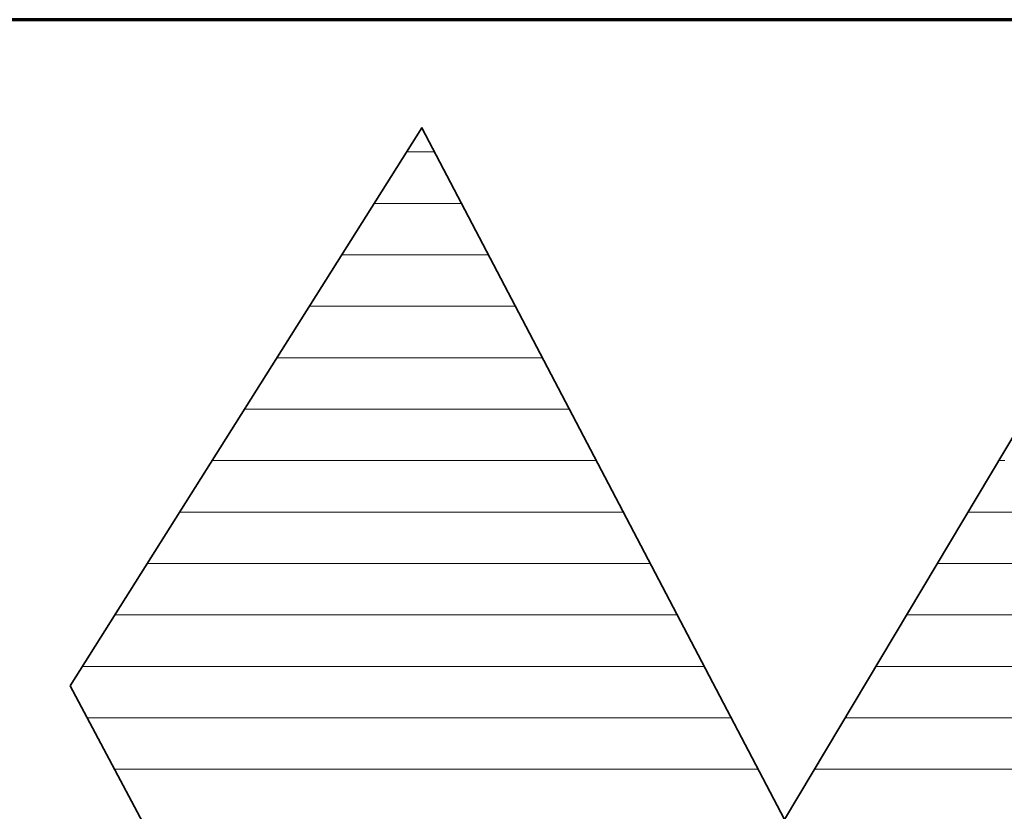
# Model space of a CAD drawing. Units: millimetres. Extents: x 0 to 24042, y 0 to 16800.
# Drawn here: x 16769 to 17037, y 1025 to 1240 of the extents above; entities that cross this region are included whole.
import ezdxf

# ---------------------------------------------------------------- set-up
doc = ezdxf.new("R2010")
doc.units = ezdxf.units.MM
doc.header["$MEASUREMENT"] = 0
doc.layers.add('(1) Shape lines', color=7, linetype='Continuous', lineweight=35)
doc.layers.add('(9) Sheet', color=7, linetype='Continuous', lineweight=35)

# ---------------------------------------------------------------- blocks, each defined once
blk = doc.blocks.new('HATCH_872_425d1cbb-9ffa-4b7e-8ae1-8e8b94add6bf')
at = {"layer": '(1) Shape lines', "color": 0, "lineweight": 9}
for p, q in [((16808.53, 1092), (16804.03, 1092)), ((16808.53, 1078), (16795.21, 1078)), ((16808.53, 1064), (16786.4, 1064)), ((16808.53, 1050), (16787.75, 1050)), ((16808.53, 1036), (16795.19, 1036)), ((16808.53, 1022), (16802.63, 1022))]:
    blk.add_line(p, q, dxfattribs=at)
blk = doc.blocks.new('HATCH_873_2dd2938e-e711-4c31-995c-b4c1f0731d45')
at = {"layer": '(1) Shape lines', "color": 0, "lineweight": 9}
for p, q in [((16810.18, 1092), (16808.53, 1092)), ((16813.41, 1078), (16808.53, 1078)), ((16816.63, 1064), (16808.53, 1064)), ((16819.86, 1050), (16808.53, 1050)), ((16823.09, 1036), (16808.53, 1036)), ((16826.31, 1022), (16808.53, 1022)), ((16829.54, 1008), (16810.07, 1008)), ((16832.77, 994), (16817.51, 994)), ((16835.99, 980), (16824.95, 980)), ((16839.22, 966), (16832.39, 966)), ((16842.45, 952), (16839.82, 952))]:
    blk.add_line(p, q, dxfattribs=at)
blk = doc.blocks.new('HATCH_874_ca74192b-0d49-4c27-986f-ae34d06593b9')
at = {"layer": '(1) Shape lines', "color": 0, "lineweight": 9}
for p, q in [((16844.46, 1148), (16839.3, 1148)), ((16844.46, 1134), (16830.49, 1134)), ((16844.46, 1120), (16821.67, 1120)), ((16844.46, 1106), (16812.85, 1106)), ((16844.46, 1092), (16810.18, 1092)), ((16844.46, 1078), (16813.41, 1078)), ((16844.46, 1064), (16816.63, 1064)), ((16844.46, 1050), (16819.86, 1050)), ((16844.46, 1036), (16823.09, 1036)), ((16844.46, 1022), (16826.31, 1022)), ((16844.46, 1008), (16829.54, 1008)), ((16844.46, 994), (16832.77, 994)), ((16844.46, 980), (16835.99, 980)), ((16844.46, 966), (16839.22, 966)), ((16844.46, 952), (16842.45, 952))]:
    blk.add_line(p, q, dxfattribs=at)
blk = doc.blocks.new('HATCH_877_8fd0432c-4bc3-42a7-8e72-1e643287e6ff')
at = {"layer": '(1) Shape lines', "color": 0, "lineweight": 9}
for p, q in [((16845.23, 1148), (16844.46, 1148)), ((16846.55, 1134), (16844.46, 1134)), ((16847.87, 1120), (16844.46, 1120)), ((16849.2, 1106), (16844.46, 1106)), ((16850.52, 1092), (16844.46, 1092)), ((16851.84, 1078), (16844.46, 1078)), ((16853.16, 1064), (16844.46, 1064)), ((16854.49, 1050), (16844.46, 1050)), ((16855.81, 1036), (16844.46, 1036)), ((16857.13, 1022), (16844.46, 1022)), ((16858.45, 1008), (16844.46, 1008)), ((16859.77, 994), (16844.46, 994)), ((16861.1, 980), (16844.46, 980)), ((16862.42, 966), (16844.46, 966)), ((16863.74, 952), (16844.46, 952)), ((16865.06, 938), (16847.26, 938)), ((16866.38, 924), (16854.7, 924)), ((16867.71, 910), (16862.14, 910))]:
    blk.add_line(p, q, dxfattribs=at)
blk = doc.blocks.new('HATCH_878_258da6fa-6c9f-4fd1-972c-d50a97274499')
at = {"layer": '(1) Shape lines', "color": 0, "lineweight": 9}
for p, q in [((16868.91, 1190), (16865.76, 1190)), ((16868.91, 1176), (16856.94, 1176)), ((16868.91, 1162), (16848.12, 1162)), ((16868.91, 1148), (16845.23, 1148)), ((16868.91, 1134), (16846.55, 1134)), ((16868.91, 1120), (16847.87, 1120)), ((16868.91, 1106), (16849.2, 1106)), ((16868.91, 1092), (16850.52, 1092)), ((16868.91, 1078), (16851.84, 1078)), ((16868.91, 1064), (16853.16, 1064)), ((16868.91, 1050), (16854.49, 1050)), ((16868.91, 1036), (16855.81, 1036)), ((16868.91, 1022), (16857.13, 1022)), ((16868.91, 1008), (16858.45, 1008)), ((16868.91, 994), (16859.77, 994)), ((16868.91, 980), (16861.1, 980)), ((16868.91, 966), (16862.42, 966)), ((16868.91, 952), (16863.74, 952)), ((16868.91, 938), (16865.06, 938)), ((16868.91, 924), (16866.38, 924)), ((16868.91, 910), (16867.71, 910))]:
    blk.add_line(p, q, dxfattribs=at)
blk = doc.blocks.new('HATCH_881_fdfb063e-97b6-4f27-9dd9-8d734353411c')
at = {"layer": '(1) Shape lines', "color": 0, "lineweight": 9}
for p, q in [((16869.02, 1190), (16868.91, 1190)), ((16869.34, 1176), (16868.91, 1176)), ((16869.66, 1162), (16868.91, 1162)), ((16869.97, 1148), (16868.91, 1148)), ((16870.29, 1134), (16868.91, 1134)), ((16870.6, 1120), (16868.91, 1120)), ((16870.92, 1106), (16868.91, 1106)), ((16871.24, 1092), (16868.91, 1092)), ((16871.55, 1078), (16868.91, 1078)), ((16871.87, 1064), (16868.91, 1064)), ((16872.18, 1050), (16868.91, 1050)), ((16872.5, 1036), (16868.91, 1036)), ((16872.82, 1022), (16868.91, 1022)), ((16873.13, 1008), (16868.91, 1008)), ((16873.45, 994), (16868.91, 994)), ((16873.77, 980), (16868.91, 980)), ((16874.08, 966), (16868.91, 966)), ((16874.4, 952), (16868.91, 952)), ((16874.71, 938), (16868.91, 938)), ((16875.03, 924), (16868.91, 924)), ((16875.35, 910), (16868.91, 910)), ((16875.66, 896), (16869.58, 896))]:
    blk.add_line(p, q, dxfattribs=at)
blk = doc.blocks.new('HATCH_882_19ca3afa-cf1d-4c3d-84a6-fa95576bc3a0')
at = {"layer": '(1) Shape lines', "color": 0, "lineweight": 9}
for p, q in [((16875.93, 1204), (16874.58, 1204)), ((16875.93, 1190), (16869.02, 1190)), ((16875.93, 1176), (16869.34, 1176)), ((16875.93, 1162), (16869.66, 1162)), ((16875.93, 1148), (16869.97, 1148)), ((16875.93, 1134), (16870.29, 1134)), ((16875.93, 1120), (16870.6, 1120)), ((16875.93, 1106), (16870.92, 1106)), ((16875.93, 1092), (16871.24, 1092)), ((16875.93, 1078), (16871.55, 1078)), ((16875.93, 1064), (16871.87, 1064)), ((16875.93, 1050), (16872.18, 1050)), ((16875.93, 1036), (16872.5, 1036)), ((16875.93, 1022), (16872.82, 1022)), ((16875.93, 1008), (16873.13, 1008)), ((16875.93, 994), (16873.45, 994)), ((16875.93, 980), (16873.77, 980)), ((16875.93, 966), (16874.08, 966)), ((16875.93, 952), (16874.4, 952)), ((16875.93, 938), (16874.71, 938)), ((16875.93, 924), (16875.03, 924)), ((16875.93, 910), (16875.35, 910)), ((16875.93, 896), (16875.66, 896))]:
    blk.add_line(p, q, dxfattribs=at)
blk = doc.blocks.new('HATCH_885_f48923b8-5ddb-44f2-a158-6d948431dc40')
at = {"layer": '(1) Shape lines', "color": 0, "lineweight": 9}
for p, q in [((16875.95, 1204), (16875.93, 1204)), ((16876.07, 1190), (16875.93, 1190)), ((16876.19, 1176), (16875.93, 1176)), ((16876.31, 1162), (16875.93, 1162)), ((16876.43, 1148), (16875.93, 1148)), ((16876.55, 1134), (16875.93, 1134)), ((16876.67, 1120), (16875.93, 1120)), ((16876.79, 1106), (16875.93, 1106)), ((16876.91, 1092), (16875.93, 1092)), ((16877.03, 1078), (16875.93, 1078)), ((16877.15, 1064), (16875.93, 1064)), ((16877.27, 1050), (16875.93, 1050)), ((16877.39, 1036), (16875.93, 1036))]:
    blk.add_line(p, q, dxfattribs=at)
blk = doc.blocks.new('HATCH_886_6655726f-4ea0-4921-9d4f-c1d673a55780')
at = {"layer": '(1) Shape lines', "color": 0, "lineweight": 9}
for p, q in [((16878.74, 1204), (16875.95, 1204)), ((16878.74, 1190), (16876.07, 1190)), ((16878.74, 1176), (16876.19, 1176)), ((16878.74, 1162), (16876.31, 1162)), ((16878.74, 1148), (16876.43, 1148)), ((16878.74, 1134), (16876.55, 1134)), ((16878.74, 1120), (16876.67, 1120)), ((16878.74, 1106), (16876.79, 1106)), ((16878.74, 1092), (16876.91, 1092)), ((16878.74, 1078), (16877.03, 1078)), ((16878.74, 1064), (16877.15, 1064)), ((16878.74, 1050), (16877.27, 1050)), ((16878.74, 1036), (16877.39, 1036))]:
    blk.add_line(p, q, dxfattribs=at)
blk = doc.blocks.new('HATCH_889_f364b8c7-237f-4c3f-b696-786b68cf04a9')
at = {"layer": '(1) Shape lines', "color": 0, "lineweight": 9}
for p, q in [((16879.01, 1204), (16878.74, 1204)), ((16879.57, 1190), (16878.74, 1190)), ((16880.13, 1176), (16878.74, 1176)), ((16880.7, 1162), (16878.74, 1162)), ((16881.26, 1148), (16878.74, 1148)), ((16881.83, 1134), (16878.74, 1134)), ((16882.39, 1120), (16878.74, 1120)), ((16882.96, 1106), (16878.74, 1106)), ((16883.52, 1092), (16878.74, 1092)), ((16884.08, 1078), (16878.74, 1078)), ((16884.65, 1064), (16878.74, 1064)), ((16885.21, 1050), (16878.74, 1050)), ((16885.78, 1036), (16878.74, 1036))]:
    blk.add_line(p, q, dxfattribs=at)
blk = doc.blocks.new('HATCH_890_4c5af888-c1f2-444a-8af8-11a3363f786c')
at = {"layer": '(1) Shape lines', "color": 0, "lineweight": 9}
for p, q in [((16882.21, 1204), (16879.01, 1204)), ((16889.55, 1190), (16879.57, 1190)), ((16893.21, 1176), (16880.13, 1176)), ((16893.21, 1162), (16880.7, 1162)), ((16893.21, 1148), (16881.26, 1148)), ((16893.21, 1134), (16881.83, 1134)), ((16893.21, 1120), (16882.39, 1120)), ((16893.21, 1106), (16882.96, 1106)), ((16893.21, 1092), (16883.52, 1092)), ((16893.21, 1078), (16884.08, 1078)), ((16893.21, 1064), (16884.65, 1064)), ((16893.21, 1050), (16885.21, 1050)), ((16893.21, 1036), (16885.78, 1036))]:
    blk.add_line(p, q, dxfattribs=at)
blk = doc.blocks.new('HATCH_893_41caaede-4072-41f8-b567-9d48fbfae448')
at = {"layer": '(1) Shape lines', "color": 0, "lineweight": 9}
for p, q in [((16893.32, 1176), (16893.21, 1176)), ((16893.55, 1162), (16893.21, 1162)), ((16893.78, 1148), (16893.21, 1148)), ((16894, 1134), (16893.21, 1134)), ((16894.23, 1120), (16893.21, 1120)), ((16894.46, 1106), (16893.21, 1106)), ((16894.68, 1092), (16893.21, 1092)), ((16894.91, 1078), (16893.21, 1078)), ((16895.14, 1064), (16893.21, 1064)), ((16895.36, 1050), (16893.21, 1050)), ((16895.59, 1036), (16893.21, 1036))]:
    blk.add_line(p, q, dxfattribs=at)
blk = doc.blocks.new('HATCH_894_9eb7e1ea-f0bc-4e16-a073-721767f45ede')
at = {"layer": '(1) Shape lines', "color": 0, "lineweight": 9}
for p, q in [((16896.88, 1176), (16893.32, 1176)), ((16898.75, 1162), (16893.55, 1162)), ((16898.75, 1148), (16893.78, 1148)), ((16898.75, 1134), (16894, 1134)), ((16898.75, 1120), (16894.23, 1120)), ((16898.75, 1106), (16894.46, 1106)), ((16898.75, 1092), (16894.68, 1092)), ((16898.75, 1078), (16894.91, 1078)), ((16898.75, 1064), (16895.14, 1064)), ((16898.75, 1050), (16895.36, 1050)), ((16898.75, 1036), (16895.59, 1036))]:
    blk.add_line(p, q, dxfattribs=at)
blk = doc.blocks.new('HATCH_897_114e9c4e-cfee-4dae-ba6c-fd6c8d0e4d94')
at = {"layer": '(1) Shape lines', "color": 0, "lineweight": 9}
for p, q in [((16899.45, 1162), (16898.75, 1162)), ((16900.39, 1148), (16898.75, 1148)), ((16901.33, 1134), (16898.75, 1134)), ((16902.27, 1120), (16898.75, 1120)), ((16903.2, 1106), (16898.75, 1106)), ((16904.14, 1092), (16898.75, 1092)), ((16905.08, 1078), (16898.75, 1078)), ((16906.02, 1064), (16898.75, 1064)), ((16906.96, 1050), (16898.75, 1050)), ((16907.9, 1036), (16898.75, 1036))]:
    blk.add_line(p, q, dxfattribs=at)
blk = doc.blocks.new('HATCH_898_f51d42d9-66d0-4ad7-99ec-3beceb09e54c')
at = {"layer": '(1) Shape lines', "color": 0, "lineweight": 9}
for p, q in [((16904.22, 1162), (16899.45, 1162)), ((16911.56, 1148), (16900.39, 1148)), ((16918.9, 1134), (16901.33, 1134)), ((16924.19, 1120), (16902.27, 1120)), ((16924.19, 1106), (16903.2, 1106)), ((16924.19, 1092), (16904.14, 1092)), ((16924.19, 1078), (16905.08, 1078)), ((16924.19, 1064), (16906.02, 1064)), ((16924.19, 1050), (16906.96, 1050)), ((16924.19, 1036), (16907.9, 1036))]:
    blk.add_line(p, q, dxfattribs=at)
blk = doc.blocks.new('HATCH_899_13c8c7de-0d55-4364-ac40-89a752b4f4c4')
at = {"layer": '(1) Shape lines', "color": 0, "lineweight": 9}
for p, q in [((16924.55, 1120), (16924.19, 1120)), ((16925.83, 1106), (16924.19, 1106)), ((16927.11, 1092), (16924.19, 1092)), ((16928.39, 1078), (16924.19, 1078)), ((16929.67, 1064), (16924.19, 1064)), ((16930.96, 1050), (16924.19, 1050)), ((16932.24, 1036), (16924.19, 1036))]:
    blk.add_line(p, q, dxfattribs=at)
blk = doc.blocks.new('HATCH_900_b812089c-8579-4271-8b92-9e329e6b0aa5')
at = {"layer": '(1) Shape lines', "color": 0, "lineweight": 9}
for p, q in [((16926.24, 1120), (16924.55, 1120)), ((16933.58, 1106), (16925.83, 1106)), ((16940.92, 1092), (16927.11, 1092)), ((16948.26, 1078), (16928.39, 1078)), ((16955.6, 1064), (16929.67, 1064)), ((16960.74, 1050), (16930.96, 1050)), ((16960.74, 1036), (16932.24, 1036))]:
    blk.add_line(p, q, dxfattribs=at)
blk = doc.blocks.new('HATCH_903_3d964bb6-8860-4db1-b0d7-d2965c9e9a56')
at = {"layer": '(1) Shape lines', "color": 0, "lineweight": 9}
for p, q in [((16960.94, 1050), (16960.74, 1050)), ((16961.58, 1036), (16960.74, 1036))]:
    blk.add_line(p, q, dxfattribs=at)
blk = doc.blocks.new('HATCH_904_67530962-1895-47a6-abef-4292f32ed70a')
at = {"layer": '(1) Shape lines', "color": 0, "lineweight": 9}
for p, q in [((16962.94, 1050), (16960.94, 1050)), ((16970.27, 1036), (16961.58, 1036))]:
    blk.add_line(p, q, dxfattribs=at)
blk = doc.blocks.new('HATCH_916_ec5187f0-9080-4811-b6ac-229d6fb53be2')
at = {"layer": '(1) Shape lines', "color": 0, "lineweight": 9}
for p, q in [((17012.58, 1078), (17010.62, 1078)), ((17012.58, 1064), (17002.26, 1064)), ((17012.58, 1050), (16993.9, 1050)), ((17012.58, 1036), (16985.54, 1036))]:
    blk.add_line(p, q, dxfattribs=at)
blk = doc.blocks.new('HATCH_919_930efea5-7c99-429c-9f22-9824e19f9fdf')
at = {"layer": '(1) Shape lines', "color": 0, "lineweight": 9}
for p, q in [((17012.86, 1078), (17012.58, 1078)), ((17014.05, 1064), (17012.58, 1064)), ((17015.25, 1050), (17012.58, 1050)), ((17016.44, 1036), (17012.58, 1036))]:
    blk.add_line(p, q, dxfattribs=at)
blk = doc.blocks.new('HATCH_920_8b3ab79a-c10d-48cc-a7d4-94b2a29215c8')
at = {"layer": '(1) Shape lines', "color": 0, "lineweight": 9}
for p, q in [((17037.04, 1120), (17035.7, 1120)), ((17037.04, 1106), (17027.34, 1106)), ((17037.04, 1092), (17018.98, 1092)), ((17037.04, 1078), (17012.86, 1078)), ((17037.04, 1064), (17014.05, 1064)), ((17037.04, 1050), (17015.25, 1050)), ((17037.04, 1036), (17016.44, 1036))]:
    blk.add_line(p, q, dxfattribs=at)
blk = doc.blocks.new('HATCH_921_a528d5f7-a03f-4b2e-9944-18ab4922bb38')
at = {"layer": '(1) Shape lines', "color": 0, "lineweight": 9}
for p, q in [((17037.36, 1120), (17037.04, 1120)), ((17039.3, 1106), (17037.04, 1106)), ((17041.24, 1092), (17037.04, 1092)), ((17043.18, 1078), (17037.04, 1078)), ((17045.12, 1064), (17037.04, 1064)), ((17047.07, 1050), (17037.04, 1050)), ((17049.01, 1036), (17037.04, 1036))]:
    blk.add_line(p, q, dxfattribs=at)
blk = doc.blocks.new('GROUP_0_ef1ee349-ac80-4387-a350-faa585de7f1d')
at = {"layer": '(9) Sheet', "color": 7, "linetype": 'Continuous', "lineweight": 70, "ltscale": 120}
blk.add_line((18040, 1240), (16164, 1240), dxfattribs=at)
at = {"layer": '(9) Sheet', "color": 7, "linetype": 'Continuous', "lineweight": 35, "ltscale": 40}
blk.add_lwpolyline([(16783.1, 1058.76), (16878.74, 1210.61), (16977.41, 1022.38), (17089.77, 1210.54), (17193.01, 1022.36), (17300.77, 1210.54), (17378.24, 1058.76), (17194.11, 691.03), (17088.27, 884.22), (16978.49, 691.03)], close=True, dxfattribs=at)
at = {"layer": '(1) Shape lines', "color": 154, "linetype": 'ByBlock'}
for name in ['HATCH_882_19ca3afa-cf1d-4c3d-84a6-fa95576bc3a0', 'HATCH_885_f48923b8-5ddb-44f2-a158-6d948431dc40', 'HATCH_886_6655726f-4ea0-4921-9d4f-c1d673a55780', 'HATCH_889_f364b8c7-237f-4c3f-b696-786b68cf04a9', 'HATCH_890_4c5af888-c1f2-444a-8af8-11a3363f786c', 'HATCH_878_258da6fa-6c9f-4fd1-972c-d50a97274499', 'HATCH_881_fdfb063e-97b6-4f27-9dd9-8d734353411c', 'HATCH_893_41caaede-4072-41f8-b567-9d48fbfae448', 'HATCH_894_9eb7e1ea-f0bc-4e16-a073-721767f45ede', 'HATCH_897_114e9c4e-cfee-4dae-ba6c-fd6c8d0e4d94', 'HATCH_898_f51d42d9-66d0-4ad7-99ec-3beceb09e54c', 'HATCH_874_ca74192b-0d49-4c27-986f-ae34d06593b9', 'HATCH_877_8fd0432c-4bc3-42a7-8e72-1e643287e6ff', 'HATCH_899_13c8c7de-0d55-4364-ac40-89a752b4f4c4', 'HATCH_900_b812089c-8579-4271-8b92-9e329e6b0aa5', 'HATCH_920_8b3ab79a-c10d-48cc-a7d4-94b2a29215c8', 'HATCH_921_a528d5f7-a03f-4b2e-9944-18ab4922bb38', 'HATCH_872_425d1cbb-9ffa-4b7e-8ae1-8e8b94add6bf', 'HATCH_873_2dd2938e-e711-4c31-995c-b4c1f0731d45', 'HATCH_916_ec5187f0-9080-4811-b6ac-229d6fb53be2', 'HATCH_919_930efea5-7c99-429c-9f22-9824e19f9fdf', 'HATCH_903_3d964bb6-8860-4db1-b0d7-d2965c9e9a56', 'HATCH_904_67530962-1895-47a6-abef-4292f32ed70a']:
    blk.add_blockref(name, (0, 0), dxfattribs=at)

msp = doc.modelspace()

# ---------------------------------------------------------------- block references
at = {"color": 7, "linetype": 'ByBlock'}
msp.add_blockref('GROUP_0_ef1ee349-ac80-4387-a350-faa585de7f1d', (0, 0), dxfattribs=at)

doc.saveas('drawing.dxf')
